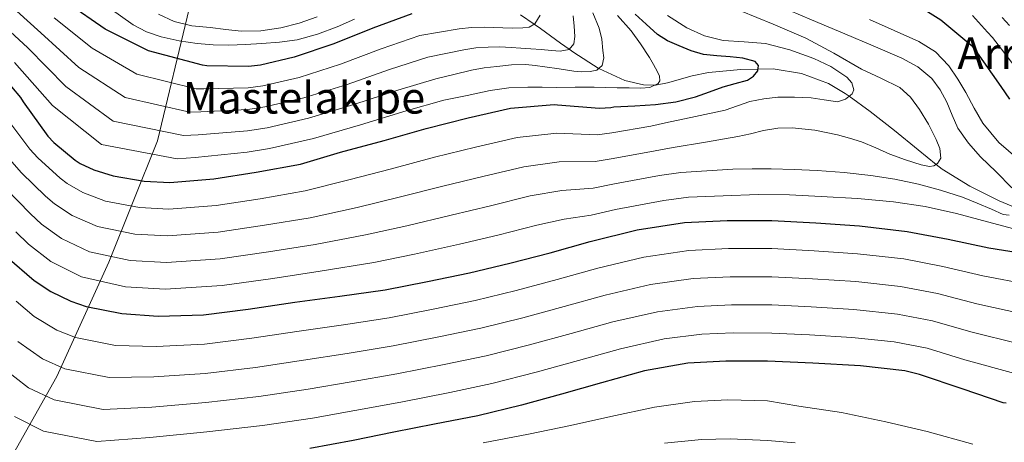
# Model space of a CAD drawing. Units: metres. Extents: x 620646 to 627529, y 4752627 to 4757376.
# Drawn here: x 622866 to 623224, y 4756918 to 4757072 of the extents above; entities that cross this region are included whole.
import ezdxf
from ezdxf.enums import TextEntityAlignment as Align

# ---------------------------------------------------------------- set-up
doc = ezdxf.new("R2010")
doc.units = ezdxf.units.M
doc.header["$MEASUREMENT"] = 0
doc.linetypes.add('DGN Style 3', pattern=[120.10362, 85.7883, -34.31532])
for name, color, linetype, lineweight in [('Nivel 11', 7, 'Continuous', 0), ('Nivel 4', 7, 'Continuous', 0), ('Nivel 45', 7, 'Continuous', 0), ('Nivel 5', 7, 'Continuous', 0)]:
    doc.layers.add(name, color=color, linetype=linetype, lineweight=lineweight)
doc.styles.add('Style-Times New Roman', font='txt')

msp = doc.modelspace()

# ---------------------------------------------------------------- linework, layer by layer
at = {"layer": 'Nivel 11', "color": 142, "linetype": 'DGN Style 3', "lineweight": 13}
for points in [[(622928.02, 4757076.13, 612.2), (622916.5, 4757028.2, 642.15), (622898.82, 4756984.03, 666.15), (622879.89, 4756942.38, 686.6), (622857.18, 4756901.99, 705.04), (622847.08, 4756874.23, 713.13), (622845.81, 4756841.41, 723.49), (622853.39, 4756795.98, 734.36), (622859.7, 4756764.43, 740.68), (622858.43, 4756731.62, 754.64), (622852.12, 4756706.37, 755), (622850.86, 4756664.73, 763.48), (622850.86, 4756620.56, 765), (622847.07, 4756577.64, 768.75), (622857.17, 4756546.09, 770.72)], [(623229.12, 4757003.48, 665), (623222.56, 4757006.37, 664), (623211.84, 4757011.61, 662.16), (623201.76, 4757017.82, 660.39), (623199.56, 4757019.59, 660), (623193.02, 4757024.84, 658.94), (623184.42, 4757031.97, 657.59), (623175.65, 4757038.8, 656.24), (623167.95, 4757044.36, 655), (623166.5, 4757045.41, 654.76), (623160.42, 4757048.97, 653.77), (623150.61, 4757052.69, 652.27), (623140.39, 4757054.37, 650.79), (623134.88, 4757054.27, 650), (623128.64, 4757054.16, 649.15), (623116.9, 4757052.96, 647.63), (623110.9, 4757051.76, 646.85), (623101.99, 4757049.25, 645.64), (623097.56, 4757048.47, 645.03), (623097.35, 4757048.47, 645), (623093.16, 4757048.48, 644.35), (623086.43, 4757050.08, 642.94), (623076.94, 4757054.52, 640), (623076.73, 4757054.62, 639.93), (623067.94, 4757060.26, 635.79), (623066.18, 4757061.5, 635), (623063.06, 4757063.71, 633.76), (623055.8, 4757068.99, 630.92), (623053.49, 4757070.59, 630), (623048.55, 4757074.02, 627.89)]]:
    msp.add_polyline3d(points, dxfattribs=at)
at = {"layer": 'Nivel 4', "color": 30, "linetype": 'Continuous', "lineweight": 30, "flags": 128}
for points, elevation in [([(623009.04, 4757074.36), (622994.83, 4757069.12), (622980.66, 4757063.39), (622966.22, 4757058.62), (622953.94, 4757055.71), (622949.58, 4757055.23), (622934.42, 4757055.45), (622932.88, 4757055.64), (622913.26, 4757060.92), (622897.55, 4757068.8), (622883.79, 4757078.27)], 625), ([(623226.36, 4757043.34), (623223.29, 4757047.98), (623213.82, 4757061.42), (623212.92, 4757062.32), (623201.34, 4757072.05), (623194.55, 4757076.34)], 675), ([(622863.41, 4757047.81), (622866.67, 4757043.9), (622867.66, 4757042.33), (622876.62, 4757029.85), (622878.83, 4757027.52), (622886.58, 4757021.12), (622888.43, 4757019.93), (622893.33, 4757017.66), (622900.46, 4757015.42), (622911.63, 4757013.47), (622921.04, 4757013.05), (622937.07, 4757014.3), (622952.37, 4757016.7), (622968.46, 4757019.68), (622983.06, 4757024.06), (622998.9, 4757028.28), (623014.19, 4757032.7), (623029.52, 4757036.54), (623044.88, 4757040), (623060.78, 4757041.37), (623061.94, 4757041.28), (623077.17, 4757040.09), (623081.33, 4757040.28), (623082.43, 4757040.47), (623090.02, 4757040.9), (623097.61, 4757041.32), (623104.95, 4757042.33), (623112.17, 4757044.2), (623117.17, 4757045.96), (623122.12, 4757047.81), (623126.58, 4757048.99), (623131.08, 4757050.24), (623133.25, 4757051.69), (623134.83, 4757053.67), (623134.98, 4757055.54), (623133.83, 4757057.06), (623129.3, 4757058.19), (623124.71, 4757058.73), (623119.87, 4757059.06), (623115.05, 4757059.59), (623110.52, 4757060.92), (623106.12, 4757062.76), (623101.98, 4757064.5), (623098.25, 4757066.85), (623094.21, 4757070.56), (623090.16, 4757074.27)], 650), ([(622861.94, 4756985.78), (622871.67, 4756977.33), (622877.75, 4756973.3), (622884.98, 4756969.78), (622890.58, 4756967.86), (622903.54, 4756965.33), (622916.79, 4756964.4), (622933.27, 4756964.85), (622949.46, 4756966.87), (622966.42, 4756969.46), (622982.77, 4756971.64), (622999.35, 4756973.94), (623014.71, 4756977.01), (623029.97, 4756980.08), (623044.6, 4756983.6), (623059.25, 4756987.44), (623073.81, 4756991.54), (623090.87, 4756995.76), (623108.12, 4756998.42), (623123.64, 4756999.22), (623139.89, 4756999.22)], 675), ([(623139.89, 4756999.22), (623155.89, 4756998.29), (623171.7, 4756997.23), (623189.01, 4756995.22), (623203.93, 4756992.37), (623218.77, 4756989.17), (623234.81, 4756986.7)], 675), ([(623225.1, 4756932.69), (623223.94, 4756932.82), (623209.45, 4756937.74), (623193.54, 4756943.15), (623188.23, 4756944.43), (623172.07, 4756946.26), (623154.82, 4756947.22), (623138.28, 4756947.99), (623123.14, 4756947.99), (623109.29, 4756947.22), (623093.61, 4756944.4), (623077.93, 4756940.08), (623063.46, 4756935.99), (623048.84, 4756931.92), (623033, 4756928.12), (623017.26, 4756925.08), (623002.41, 4756922.1), (622987.62, 4756919.16)], 700), ([(622987.62, 4756919.16), (622971.91, 4756916.21)], 700)]:
    msp.add_lwpolyline(points, dxfattribs=dict(at, elevation=elevation))
at = {"layer": 'Nivel 5', "color": 30, "linetype": 'Continuous', "lineweight": 0, "flags": 128}
for points, elevation in [([(623067.6, 4757073.63), (623068, 4757069.86), (623068.27, 4757066.08), (623067.87, 4757063.49), (623066.13, 4757061.44), (623062.93, 4757060.73), (623059.73, 4757061.06), (623055.97, 4757061.35), (623052.21, 4757061.64), (623048.67, 4757061.89), (623045.14, 4757062.15), (623040.93, 4757062.3), (623036.72, 4757062.24), (623032.27, 4757061.97), (623027.86, 4757061.32), (623021.35, 4757059.98), (623014.85, 4757058.64), (623000.91, 4757054.07), (622985.51, 4757048.7), (622969.73, 4757043.83), (622955.61, 4757040.53), (622949.35, 4757039.61), (622932.33, 4757038.75), (622928.3, 4757038.62), (622904.72, 4757043.88), (622887.98, 4757054.89), (622874.17, 4757067.45), (622861.67, 4757078.77)], 635), ([(622863.56, 4757020.47), (622867.14, 4757016.47), (622875.78, 4757008.06), (622879.04, 4757005.22), (622885.56, 4757000.93), (622894.69, 4756997.02), (622908.27, 4756994.24), (622920.18, 4756993.62), (622938.58, 4756994.9), (622955.39, 4756997.41), (622972.07, 4757000.18), (622989.1, 4757003.95), (623004.41, 4757007.61), (623020.28, 4757011.61), (623034.86, 4757015.2), (623049.66, 4757018.72), (623062.59, 4757020.48), (623075.65, 4757020.62), (623082.18, 4757021.74), (623097.47, 4757024.51), (623103.99, 4757025.72), (623115.78, 4757027.71), (623127.56, 4757029.7), (623132.17, 4757030.74), (623136.78, 4757031.88), (623141.99, 4757032.72), (623147.21, 4757032.93), (623155.47, 4757032.03), (623163.69, 4757030.28), (623168.14, 4757029.14), (623172.49, 4757027.75), (623177.64, 4757025.58), (623182.76, 4757023.33), (623188.42, 4757021.23), (623194.12, 4757019.36), (623197.18, 4757018.82), (623198.72, 4757019.09), (623200.14, 4757019.94), (623201.3, 4757021.9), (623200.99, 4757025.32), (623199.63, 4757028.58), (623196.87, 4757034.17), (623193.55, 4757039.59), (623190.32, 4757044), (623186.38, 4757047.56), (623179.45, 4757051.01), (623172.49, 4757054.28), (623162.45, 4757060.09), (623152.2, 4757065.54), (623140.37, 4757070.6), (623128.46, 4757075.46)], 660), ([(622988.12, 4757072.37), (622981.81, 4757069.69), (622974.68, 4757066.94), (622967.31, 4757064.96), (622960.91, 4757064.09), (622954.48, 4757063.58), (622948.5, 4757063.17), (622942.51, 4757062.91), (622936.72, 4757063.04), (622930.93, 4757063.55), (622924.36, 4757064.52), (622917.87, 4757066.04), (622912.57, 4757067.8), (622907.66, 4757070.4), (622899.28, 4757076.35)], 620), ([(623142.32, 4757077.25), (623154.34, 4757072.17), (623166.38, 4757067.11), (623176.76, 4757062.68), (623187.11, 4757058.21), (623192.9, 4757055.1), (623198.03, 4757050.82), (623201.08, 4757046.73), (623203.47, 4757042.28), (623205.41, 4757037.46), (623207.53, 4757032.74), (623211.39, 4757027.34), (623215.69, 4757022.28), (623221.36, 4757016.9), (623227.11, 4757011.04)], 665), ([(623074.76, 4757074.72), (623077.07, 4757069.19), (623078.02, 4757065.12), (623078.48, 4757061.03), (623078.83, 4757058.32), (623078.19, 4757055.62), (623076.24, 4757053.91), (623073.81, 4757053.35), (623070.82, 4757053.27), (623067.86, 4757053.51), (623062.58, 4757054.31), (623057.3, 4757055.11), (623053.87, 4757055.6), (623050.45, 4757055.97), (623045.2, 4757055.81), (623039.95, 4757055.17), (623035.3, 4757054.67), (623030.7, 4757053.89), (623024.23, 4757052.33), (623017.75, 4757050.77), (623003.95, 4757046.54), (622987.94, 4757041.35), (622971.48, 4757036.43), (622956.45, 4757032.94), (622949.24, 4757031.8), (622931.28, 4757030.39), (622926, 4757030.11), (622900.45, 4757035.36), (622883.19, 4757047.94), (622869.35, 4757062.04), (622856.56, 4757073.72)], 640), ([(622857.66, 4757041.62), (622870.09, 4757025.16), (622872.99, 4757022), (622881.18, 4757014.59), (622883.74, 4757012.58), (622889.44, 4757009.3), (622897.57, 4757006.22), (622909.95, 4757003.85), (622920.61, 4757003.34), (622937.82, 4757004.6), (622953.88, 4757007.05), (622970.26, 4757009.93), (622986.08, 4757014), (623001.65, 4757017.95), (623017.24, 4757022.15), (623032.19, 4757025.87), (623047.27, 4757029.36), (623061.69, 4757030.93), (623076.41, 4757030.36), (623081.76, 4757031.01), (623095.93, 4757033.52), (623101.22, 4757034.74), (623112.09, 4757037.05), (623122.95, 4757039.37), (623127.4, 4757040.85), (623131.85, 4757042.44), (623136.94, 4757043.48), (623142.09, 4757044), (623148.1, 4757044.06), (623154.12, 4757043.81), (623158.95, 4757043.07), (623163.75, 4757042.4), (623166.64, 4757043.27), (623169.07, 4757045.28), (623169.62, 4757046.7), (623168.9, 4757049.21), (623167.15, 4757051.27), (623161.32, 4757055.18), (623155.08, 4757058.15), (623146.37, 4757061.21), (623137.52, 4757063.52), (623129.86, 4757064.13), (623122.19, 4757064.71), (623115.42, 4757066.4), (623108.97, 4757069.22), (623101.99, 4757073.82)], 655), ([(623083.8, 4757073.76), (623088.69, 4757068.23), (623092.13, 4757063.45), (623095.34, 4757058.5), (623096.89, 4757055.89), (623098.29, 4757053.22), (623098.97, 4757051.63), (623099.09, 4757049.96), (623098.51, 4757049.03), (623095.48, 4757047.57), (623092.27, 4757047.36), (623087.97, 4757047.38), (623083.66, 4757047.46), (623079.46, 4757047.61), (623075.25, 4757047.71), (623068.35, 4757047.68), (623061.46, 4757047.62), (623056.32, 4757047.64), (623051.18, 4757047.65), (623044.3, 4757047.39), (623037.49, 4757046.44), (623029.07, 4757044.67), (623020.66, 4757042.91), (623006.99, 4757039.02), (622990.36, 4757034), (622973.23, 4757029.03), (622957.28, 4757025.35), (622949.12, 4757023.98), (622930.24, 4757022.04), (622923.71, 4757021.6), (622896.18, 4757026.84), (622878.41, 4757040.99), (622864.54, 4757056.63)], 645), ([(623055.63, 4757073.92), (623053.71, 4757070.72), (623051.62, 4757069.49), (623049.36, 4757069.22), (623045.71, 4757069.2), (623042.06, 4757069.25), (623038.67, 4757069.39), (623035.28, 4757069.51), (623030.72, 4757069.43), (623026.19, 4757068.93), (623019.07, 4757067.72), (623011.94, 4757066.5), (622997.87, 4757061.59), (622983.08, 4757056.04), (622967.98, 4757051.22), (622954.77, 4757048.12), (622949.47, 4757047.42), (622933.37, 4757047.1), (622930.59, 4757047.13), (622908.99, 4757052.4), (622892.77, 4757061.84), (622878.98, 4757072.86)], 630), ([(622916.9, 4757074.3), (622922.54, 4757071.58), (622929.01, 4757070), (622935.73, 4757069.37), (622941.34, 4757068.66), (622946.96, 4757068.12), (622954.14, 4757068.18), (622961.33, 4757069.28), (622968.05, 4757071.01), (622974.54, 4757073.31)], 615), ([(623175.37, 4757072.36), (623184.36, 4757068.36), (623193.32, 4757064.26), (623199.32, 4757060.56), (623204.23, 4757055.46), (623207.45, 4757050.64), (623210.41, 4757045.7), (623213.45, 4757040.09), (623216.62, 4757034.53), (623222.44, 4757027.53), (623229.39, 4757021.54)], 670), ([(623212.83, 4757073.79), (623218.27, 4757067.67), (623220.03, 4757065.8), (623230.21, 4757052.56)], 680), ([(623223.61, 4757073.01), (623226.24, 4757070.18)], 685), ([(623226.1, 4757001.08), (623223.94, 4757001.39), (623219.72, 4757003.3), (623214.49, 4757005.53), (623209.19, 4757007.62), (623201.23, 4757010.16), (623193.16, 4757012.36), (623184.54, 4757014.19), (623175.85, 4757015.56), (623166.13, 4757016.65), (623156.39, 4757017.38), (623148.03, 4757017.74), (623139.66, 4757017.92), (623132.68, 4757017.98), (623125.7, 4757017.8), (623116.23, 4757017.24), (623106.76, 4757016.69), (623099.02, 4757015.5), (623082.61, 4757012.47), (623074.9, 4757010.89), (623063.49, 4757010.04), (623052.06, 4757008.08), (623037.54, 4757004.53), (623023.32, 4757001.06), (623007.16, 4756997.28), (622992.12, 4756993.89), (622973.87, 4756990.43), (622956.91, 4756987.76), (622939.34, 4756985.2), (622919.75, 4756983.9), (622906.59, 4756984.62), (622891.8, 4756987.82), (622881.68, 4756992.57), (622874.35, 4756997.87), (622870.39, 4757001.53), (622861.3, 4757010.95)], 665), ([(623229.67, 4756995.68), (623218.33, 4756998.7), (623206.98, 4757001.7), (623195.62, 4757004.21), (623184.1, 4757005.92), (623170.97, 4757007.14), (623157.8, 4757007.91), (623146.34, 4757008.51), (623134.89, 4757008.61), (623122.21, 4757008.14), (623109.54, 4757007.66), (623100.56, 4757006.5), (623083.04, 4757003.2), (623074.14, 4757001.15), (623064.4, 4756999.59), (623054.45, 4756997.45), (623040.21, 4756993.86), (623026.37, 4756990.52), (623009.92, 4756986.94), (622995.14, 4756983.83), (622975.67, 4756980.68), (622958.42, 4756978.11), (622940.09, 4756975.5), (622919.32, 4756974.18), (622904.91, 4756975.01), (622888.91, 4756978.62), (622877.8, 4756984.21), (622869.66, 4756990.51), (622864.99, 4756995)], 670), ([(623233.14, 4756975.9), (623216.58, 4756979), (623202.03, 4756982.46), (623187.84, 4756985.18), (623171.02, 4756987.08), (623155.3, 4756988.09), (623139.89, 4756988.96), (623124.17, 4756988.97), (623109.68, 4756988.25), (623093.33, 4756985.83), (623076.56, 4756981.78), (623061.82, 4756977.64), (623046.98, 4756973.69), (623032, 4756970.03), (623016.73, 4756966.92), (623000.77, 4756963.73), (622984.16, 4756961.22), (622968.03, 4756958.91), (622950.78, 4756956.29), (622933.56, 4756954.2), (622916.02, 4756953.36), (622901.27, 4756953.7), (622886.7, 4756956.53), (622879.88, 4756959.29), (622871.73, 4756964.23), (622865.11, 4756969.78)], 680), ([(623231.48, 4756965.1), (623214.39, 4756968.82), (623200.14, 4756972.56), (623186.67, 4756975.13), (623170.35, 4756976.93), (623154.71, 4756977.9), (623139.89, 4756978.69), (623124.69, 4756978.72), (623111.25, 4756978.09), (623095.79, 4756975.9), (623079.3, 4756972.02), (623064.39, 4756967.84), (623049.37, 4756963.78), (623034.02, 4756959.98), (623018.75, 4756956.82), (623002.19, 4756953.53), (622985.54, 4756950.81), (622969.65, 4756948.35), (622952.1, 4756945.71), (622933.85, 4756943.54), (622915.24, 4756942.32), (622899, 4756942.06), (622882.81, 4756945.2), (622874.77, 4756948.8), (622865.72, 4756955.16)], 685), ([(623229.82, 4756954.29), (623212.2, 4756958.65), (623198.25, 4756962.65), (623185.5, 4756965.09), (623169.67, 4756966.77), (623154.12, 4756967.7), (623139.89, 4756968.43), (623125.22, 4756968.48), (623112.81, 4756967.92), (623098.25, 4756965.98), (623082.05, 4756962.25), (623066.96, 4756958.04), (623051.75, 4756953.88), (623036.04, 4756949.92), (623020.77, 4756946.72), (623003.6, 4756943.32)], 690), ([(623228.16, 4756943.49), (623210, 4756948.47), (623196.36, 4756952.75), (623184.34, 4756955.05), (623168.99, 4756956.62), (623153.53, 4756957.5), (623139.89, 4756958.17), (623125.75, 4756958.23), (623114.38, 4756957.75), (623100.7, 4756956.05), (623084.8, 4756952.49), (623069.53, 4756948.23), (623054.14, 4756943.97), (623038.07, 4756939.87), (623022.79, 4756936.63)], 695), ([(623003.6, 4756943.32), (622986.93, 4756940.4), (622971.26, 4756937.8), (622953.41, 4756935.14), (622934.14, 4756932.88), (622914.47, 4756931.28), (622896.73, 4756930.43), (622878.93, 4756933.87), (622869.66, 4756938.31), (622859.7, 4756946.09)], 690), ([(623022.79, 4756936.63), (623005.02, 4756933.11), (622988.32, 4756929.98), (622972.87, 4756927.25), (622954.73, 4756924.56), (622934.43, 4756922.23), (622913.69, 4756920.24), (622894.46, 4756918.8), (622875.04, 4756922.54), (622864.56, 4756927.82)], 695), ([(623034.91, 4756918.25), (623051.38, 4756921.37), (623066.62, 4756924.62), (623081.38, 4756927.9), (623097.23, 4756931.27), (623111.78, 4756933.36), (623123.93, 4756933.85), (623138.28, 4756933.54), (623149.65, 4756931.62), (623165.2, 4756929.28), (623181.33, 4756925.96), (623196.28, 4756922.34), (623212.95, 4756917.76)], 705), ([(623148.31, 4756918.28), (623138.28, 4756919.1), (623124.71, 4756919.72), (623114.27, 4756919.5), (623100.85, 4756918.13)], 710)]:
    msp.add_lwpolyline(points, dxfattribs=dict(at, elevation=elevation))

# ---------------------------------------------------------------- texts
at = {"layer": 'Nivel 45', "color": 7, "linetype": 'Continuous', "lineweight": 0, "style": 'Style-Times New Roman'}
for s, p in [('Arregiko Iturria', (623262.66, 4757060.07, 673.49)), ('Mastelakipe', (622969.72, 4757043.83, 635))]:
    msp.add_text(s, height=11.5, dxfattribs=at).set_placement(p, align=Align.MIDDLE_CENTER)

doc.saveas('drawing.dxf')
